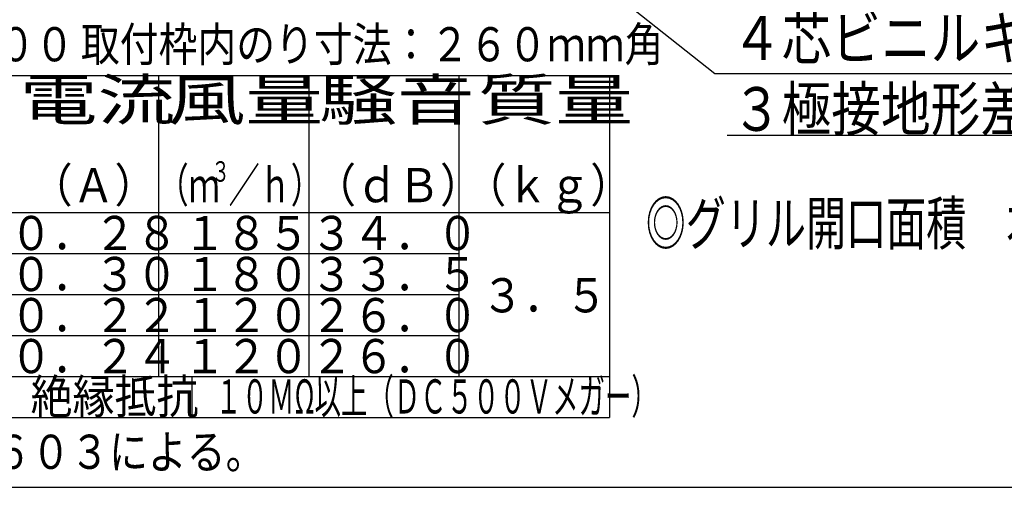
# Model space of a CAD drawing. Extents: x 15 to 288, y 11 to 200.
# Drawn here: x 64 to 136, y 15 to 49 of the extents above; entities that cross this region are included whole.
import ezdxf

# ---------------------------------------------------------------- set-up
doc = ezdxf.new("R2010")
doc.units = 0
doc.layers.get('0').update_dxf_attribs({"linetype": 'CONTINUOUS'})
for name, color, linetype in [('DD0', 4, 'CONTINUOUS'), ('M0', 3, 'CONTINUOUS'), ('M47', 3, 'CONTINUOUS')]:
    doc.layers.add(name, color=color, linetype=linetype)
doc.styles.get("Standard").update_dxf_attribs({"font": 'txt', "bigfont": 'BIGFONT'})
doc.dimstyles.new('LEADSTYL', dxfattribs={"dimtxt": 3.5, "dimasz": 3, "dimexe": 0.18, "dimexo": 0.0625, "dimgap": 1, "dimtad": 0, "dimtih": 1, "dimtoh": 1, "dimdec": 4, "dimzin": 0, "dimtxsty": 'STANDARD', "dimblk1": 'OPEN', "dimblk2": 'OPEN', "dimsah": 1, "dimcen": 0.09, "dimazin": 3, "dimtfac": 1, "dimtdec": 4, "dimtofl": 0, "dimtmove": 0, "dimatfit": 3, "dimtolj": 1, "dimtzin": 0})

# ---------------------------------------------------------------- blocks, each defined once
blk = doc.blocks.new('_OPEN')
at = {"color": 0}
for p, q in [((-0.965926, 0.25882), (0, 0)), ((0, 0), (-1, 0)), ((0, 0), (-0.965926, -0.25882))]:
    blk.add_line(p, q, dxfattribs=at)

msp = doc.modelspace()

# ---------------------------------------------------------------- linework, layer by layer
at = {"layer": 'DD0'}
msp.add_line((115.625007, 40.447242), (154.205002, 40.447242), dxfattribs=at)
at = {"layer": 'M0', "color": 7}
msp.add_line((14.578761, 14.680239), (284.578761, 14.680239), dxfattribs=at)
at = {"layer": 'M47', "color": 2}
for p, q in [((107.0149, 44.800808), (18.941566, 44.800808)), ((73.9874, 22.782474), (73.9874, 44.800808)), ((84.996567, 22.782474), (84.996567, 44.800808)), ((96.005733, 22.782474), (96.005733, 44.800808)), ((107.0149, 44.800808), (107.0149, 19.779974)), ((18.941566, 34.792474), (107.0149, 34.792474)), ((40.959899, 31.789974), (96.005733, 31.789974)), ((29.950733, 28.787474), (96.005733, 28.787474)), ((40.959899, 25.784974), (96.005733, 25.784974)), ((18.941566, 22.782474), (107.0149, 22.782474)), ((76.419138, 22.782474), (76.419138, 19.779974)), ((18.941566, 19.779974), (107.0149, 19.779974))]:
    msp.add_line(p, q, dxfattribs=at)

# ---------------------------------------------------------------- texts
at = {"layer": 'DD0', "width": 0.833333}
for s, p in [('４芯ビニルキャブタイヤケーブル', (115.981674, 45.967243)), ('３極接地形差込みプラグ付', (115.981674, 40.767242))]:
    msp.add_text(s, height=3.2, dxfattribs=at).set_placement(p)
at = {"layer": 'M47', "color": 2}
for s, height, width, p in [('適合ダクト径：φ１００', 2.502084, 0.833333, (37.165073, 45.856299)), ('取付枠内のり寸法：２６０ｍｍ角', 2.502084, 0.833333, (68.287246, 45.856299)), ('電流', 3.0025, 1.388889, (63.814842, 41.5481)), ('風量', 3.0025, 1.388889, (74.651319, 41.5481)), ('騒音', 3.0025, 1.388889, (85.745806, 41.5481)), ('質量', 3.0025, 1.388889, (97.356318, 41.5481)), ('（Ａ）', 2.502084, 0.9, (64.604586, 35.5431)), ('（ｍ', 2.502084, 0.666667, (73.903993, 35.5431)), ('３', 1.50125, 0.666667, (77.840605, 37.04435)), ('／ｈ）', 2.502084, 0.666667, (79.108328, 35.5431)), ('（ｄＢ）', 2.502084, 0.9, (85.37188, 35.5431)), ('（ｋｇ）', 2.502084, 0.9, (96.381041, 35.5431)), ('０．２８', 2.502084, 0.9, (63.103336, 32.040181)), ('１８５', 2.502084, 0.9, (75.812832, 32.040181)), ('３４．０', 2.502084, 0.9, (85.121667, 32.040181)), ('０．３０', 2.502084, 0.9, (63.103336, 29.037681)), ('１８０', 2.502084, 0.9, (75.812832, 29.037681)), ('３３．５', 2.502084, 0.9, (85.121667, 29.037681)), ('３．５', 2.502084, 0.9, (97.632086, 27.482055)), ('０．２２', 2.502084, 0.9, (63.103336, 26.035183)), ('１２０', 2.502084, 0.9, (75.812832, 26.035183)), ('２６．０', 2.502084, 0.9, (85.121667, 26.035183)), ('０．２４', 2.502084, 0.9, (63.103336, 23.032683)), ('１２０', 2.502084, 0.9, (75.812832, 23.032683)), ('２６．０', 2.502084, 0.9, (85.121667, 23.032683)), ('絶縁抵抗', 2.502084, 0.9, (64.604586, 20.078428)), ('１０ＭΩ以上（ＤＣ５００Ｖメガー）', 2.502084, 0.566667, (78.132516, 20.078428)), ('●\u3000風量、騒音はＪＩＳ\u3000Ｃ\u3000９６０３による。', 2.502084, 0.833333, (19.15007, 16.026848))]:
    msp.add_text(s, height=height, dxfattribs=dict(at, width=width)).set_placement(p)
at = {"layer": 'M47', "color": 34, "width": 0.68254}
msp.add_text('◎グリル開口面積\u3000本体グリル\u3000６３ｃｍ', height=3.152625, dxfattribs=at).set_placement((109.659411, 32.426241))

# ---------------------------------------------------------------- leaders
at = {"layer": 'DD0'}
msp.add_leader([(100.463081, 56.329498), (114.715004, 44.967243), (164.715012, 44.967243)], dimstyle='LEADSTYL', dxfattribs=at)

doc.saveas('drawing.dxf')
